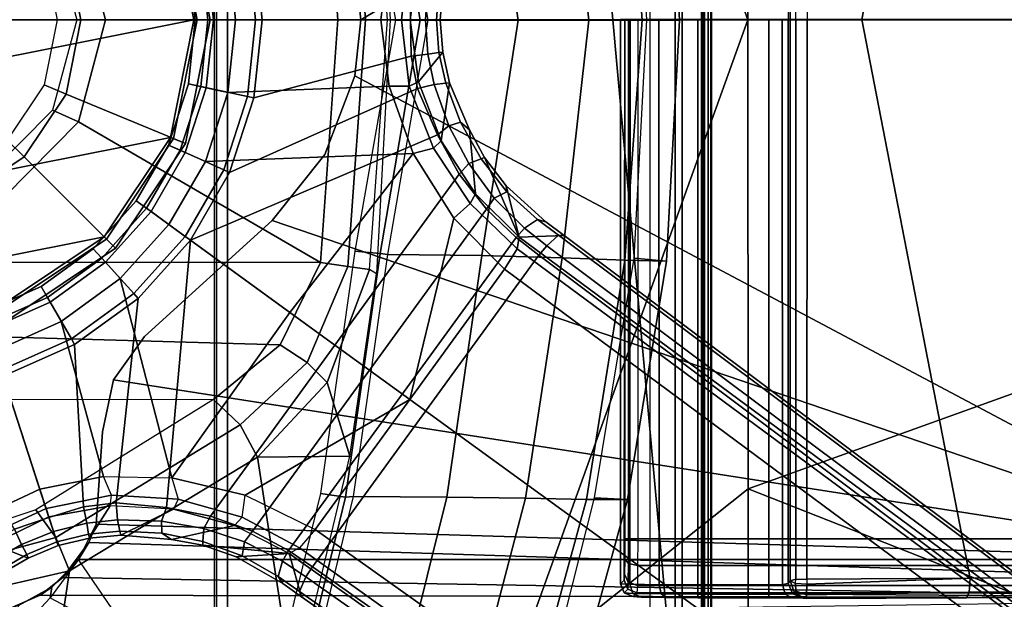
# Model space of a CAD drawing. Units: inches. Extents: x -2 to 264, y -6 to 177.
# Drawn here: x 43 to 46, y 38 to 40 of the extents above; entities that cross this region are included whole.
import ezdxf

# ---------------------------------------------------------------- set-up
doc = ezdxf.new("R2010")
doc.units = ezdxf.units.IN
doc.header["$MEASUREMENT"] = 0
for name, color, linetype in [('SEAT-BASE', 5, 'Continuous'), ('SEAT-FABRIC', 5, 'Continuous'), ('SEAT-FRAME', 5, 'Continuous'), ('SEAT-SHAFT', 5, 'Continuous')]:
    doc.layers.add(name, color=color, linetype=linetype)

# ---------------------------------------------------------------- blocks, each defined once
blk = doc.blocks.new('1VERUS_ASUSP_SYNTLTLIM_ADJARMS_ADJSEAT_LUM_1T')
at = {"layer": 'SEAT-BASE'}
for points in [[(-1.2568, 1.61, 6.4342), (-1.2254, 1.6272, 6.3614), (-10.5681, 8.294, 3.7114), (-10.5999, 8.277, 3.7894)], [(-1.2254, 1.6272, 6.3614), (-1.2626, 1.7589, 4.6526), (-10.0035, 7.9137, 3.3006), (-10.5681, 8.294, 3.7114)], [(-1.3038, 1.5544, 6.4698), (-1.2568, 1.61, 6.4342), (-10.5999, 8.277, 3.7894), (-10.6689, 8.2166, 3.8188)], [(-1.3038, 1.5544, 6.4698), (-10.6689, 8.2166, 3.8188), (-10.8901, 7.9122, 3.8188), (-1.5925, 1.1571, 6.4973)], [(-11.1112, 7.6078, 3.8188), (-1.8813, 0.7597, 6.4698), (-1.5925, 1.1571, 6.4973), (-10.8901, 7.9122, 3.8188)], [(-10.0035, 7.9137, 3.3006), (-1.2626, 1.7589, 4.6526), (-1.2568, 1.7428, 4.6016), (-9.9976, 7.8976, 3.2497)], [(-1.2761, 1.6987, 4.5552), (-9.974, 7.8298, 3.2069), (-9.9976, 7.8976, 3.2497), (-1.2568, 1.7428, 4.6016)], [(-1.2761, 1.6987, 4.5552), (-1.2959, 1.6674, 4.5405), (-9.8964, 7.7218, 3.2151), (-9.974, 7.8298, 3.2069)], [(-10.3992, 7.0298, 3.2151), (-9.8964, 7.7218, 3.2151), (-1.2959, 1.6674, 4.5405), (-1.9863, 0.7172, 4.5405)], [(-1.9196, 0.6977, 6.4342), (-1.8813, 0.7597, 6.4698), (-11.1112, 7.6078, 3.8188), (-11.1474, 7.5234, 3.7894)], [(-11.1608, 7.4948, 3.7114), (-1.9262, 0.6626, 6.3614), (-1.9196, 0.6977, 6.4342), (-11.1474, 7.5234, 3.7894)], [(-11.1608, 7.4948, 3.7114), (-10.6176, 7.0684, 3.3006), (-2.063, 0.6573, 4.6526), (-1.9262, 0.6626, 6.3614)], [(-10.6005, 7.0678, 3.2497), (-2.0458, 0.6567, 4.6016), (-2.063, 0.6573, 4.6526), (-10.6176, 7.0684, 3.3006)], [(-2.0458, 0.6567, 4.6016), (-10.6005, 7.0678, 3.2497), (-10.5261, 7.0642, 3.2079), (-2.0099, 0.6887, 4.5552)], [(-10.5261, 7.0642, 3.2079), (-10.3992, 7.0298, 3.2151), (-1.9863, 0.7172, 4.5405), (-2.0099, 0.6887, 4.5552)], [(-1.2043, 1.6505, 4.5666), (-1.2761, 1.6987, 4.5552), (-1.2568, 1.7428, 4.6016), (-1.1917, 1.697, 4.6116)], [(-1.2626, 1.7589, 4.6526), (-1.2057, 1.7188, 4.6614), (-1.1917, 1.697, 4.6116), (-1.2568, 1.7428, 4.6016)], [(-1.2626, 1.7589, 4.6526), (-1.2254, 1.6272, 6.3614), (-1.0637, 1.6377, 4.6815), (-1.2057, 1.7188, 4.6614)], [(-1.0637, 1.6377, 4.6815), (-1.0817, 1.6342, 4.6273), (-1.1917, 1.697, 4.6116), (-1.2057, 1.7188, 4.6614)], [(-0.3476, 1.6892, 4.7087), (-0.4295, 1.6409, 4.7118), (-0.3207, 1.5982, 6.4594), (-0.1709, 1.7197, 6.4378)], [(-1.2043, 1.6505, 4.5666), (-1.2232, 1.6179, 4.5514), (-1.2959, 1.6674, 4.5405), (-1.2761, 1.6987, 4.5552)], [(-1.2043, 1.6505, 4.5666), (-1.1917, 1.697, 4.6116), (-1.0817, 1.6342, 4.6273), (-1.0886, 1.5915, 4.5835)], [(-0.3476, 1.6892, 4.7087), (-0.343, 1.6782, 4.6561), (-0.4252, 1.6298, 4.6592), (-0.4295, 1.6409, 4.7118)], [(-1.2232, 1.6179, 4.5514), (-1.9167, 0.6634, 4.5514), (-1.9863, 0.7172, 4.5405), (-1.2959, 1.6674, 4.5405)], [(-1.2043, 1.6505, 4.5666), (-1.0886, 1.5915, 4.5835), (-1.113, 1.5587, 4.5655), (-1.2232, 1.6179, 4.5514)], [(-0.4097, 1.5997, 4.6193), (-0.4252, 1.6298, 4.6592), (-0.343, 1.6782, 4.6561), (-0.3281, 1.6463, 4.6158)], [(-1.2568, 1.61, 6.4342), (-1.2254, 1.6272, 6.3614), (-1.0582, 1.5413, 6.4049), (-1.0816, 1.5162, 6.4784)], [(-0.962, 1.6017, 4.6921), (-1.0637, 1.6377, 4.6815), (-1.2254, 1.6272, 6.3614), (-0.962, 1.6017, 4.6921)], [(-1.2254, 1.6272, 6.3614), (-1.0582, 1.5413, 6.4049), (-0.8668, 1.5841, 4.6981), (-0.962, 1.6017, 4.6921)], [(-0.9646, 1.5507, 4.5972), (-1.0886, 1.5915, 4.5835), (-1.0817, 1.6342, 4.6273), (-0.9619, 1.5903, 4.6398)], [(-1.0637, 1.6377, 4.6815), (-0.962, 1.6017, 4.6921), (-0.9619, 1.5903, 4.6398), (-1.0817, 1.6342, 4.6273)], [(-0.3207, 1.5982, 6.4594), (-0.4295, 1.6409, 4.7118), (-0.5209, 1.6031, 4.7135), (-0.4925, 1.5157, 6.4672)], [(-0.4252, 1.6298, 4.6592), (-0.5172, 1.5918, 4.6608), (-0.5209, 1.6031, 4.7135), (-0.4295, 1.6409, 4.7118)], [(-0.5172, 1.5918, 4.6608), (-0.4252, 1.6298, 4.6592), (-0.4097, 1.5997, 4.6193), (-0.5069, 1.56, 4.6213)], [(-0.3007, 1.6017, 4.5959), (-0.3884, 1.5529, 4.5987), (-0.4097, 1.5997, 4.6193), (-0.3281, 1.6463, 4.6158)], [(-1.8264, 0.5768, 4.5655), (-1.9167, 0.6634, 4.5514), (-1.2232, 1.6179, 4.5514), (-1.113, 1.5587, 4.5655)], [(-1.0816, 1.5162, 6.4784), (-1.0906, 1.4489, 6.5173), (-1.3038, 1.5544, 6.4698), (-1.2568, 1.61, 6.4342)], [(-0.9646, 1.5507, 4.5972), (-0.9856, 1.5131, 4.5781), (-1.113, 1.5587, 4.5655), (-1.0886, 1.5915, 4.5835)], [(-0.9646, 1.5507, 4.5972), (-0.9619, 1.5903, 4.6398), (-0.8366, 1.5651, 4.6494), (-0.8357, 1.5282, 4.608)], [(-0.8668, 1.5841, 4.6981), (-0.8366, 1.5651, 4.6494), (-0.9619, 1.5903, 4.6398), (-0.962, 1.6017, 4.6921)], [(-0.617, 1.58, 4.7119), (-0.6799, 1.4815, 6.4594), (-0.4925, 1.5157, 6.4672), (-0.5209, 1.6031, 4.7136)], [(-0.617, 1.58, 4.7118), (-0.5209, 1.6031, 4.7135), (-0.5172, 1.5918, 4.6608), (-0.614, 1.5685, 4.6592)], [(-0.5069, 1.56, 4.6213), (-0.6088, 1.535, 4.6193), (-0.614, 1.5685, 4.6592), (-0.5172, 1.5918, 4.6608)], [(-0.4097, 1.5997, 4.6193), (-0.3884, 1.5529, 4.5987), (-0.4929, 1.5171, 4.6003), (-0.5069, 1.56, 4.6213)], [(-0.3207, 1.5982, 6.4594), (-0.4925, 1.5157, 6.4672), (-0.4842, 1.4903, 6.536), (-0.2997, 1.5749, 6.533)], [(-0.8668, 1.5841, 4.6981), (-1.0582, 1.5413, 6.4049), (-0.8726, 1.4918, 6.4378), (-0.7116, 1.5709, 4.7087)], [(-0.8726, 1.4918, 6.4378), (-0.6799, 1.4815, 6.4594), (-0.617, 1.58, 4.7119), (-0.7116, 1.5709, 4.7087)], [(-0.8668, 1.5841, 4.6981), (-0.7116, 1.5709, 4.7087), (-0.7089, 1.5593, 4.6561), (-0.8366, 1.5651, 4.6494)], [(-0.7022, 1.5248, 4.6158), (-0.8357, 1.5282, 4.608), (-0.8366, 1.5651, 4.6494), (-0.7089, 1.5593, 4.6561)], [(-0.617, 1.58, 4.7118), (-0.614, 1.5685, 4.6592), (-0.7089, 1.5593, 4.6561), (-0.7116, 1.5709, 4.7087)], [(-0.7022, 1.5248, 4.6158), (-0.7089, 1.5593, 4.6561), (-0.614, 1.5685, 4.6592), (-0.6088, 1.535, 4.6193)], [(-0.2807, 1.5169, 6.569), (-0.2997, 1.5749, 6.533), (-0.4842, 1.4903, 6.536), (-0.465, 1.4312, 6.5755)], [(-0.9856, 1.5131, 4.5781), (-1.7436, 0.4698, 4.5781), (-1.8264, 0.5768, 4.5655), (-1.113, 1.5587, 4.5655)], [(-1.5925, 1.1571, 6.4973), (-1.5925, 1.1571, 6.4973), (-1.0906, 1.4489, 6.5173), (-1.3038, 1.5544, 6.4698)], [(-1.0582, 1.5413, 6.4049), (-1.0816, 1.5162, 6.4784), (-0.8868, 1.4619, 6.5119), (-0.8726, 1.4918, 6.4378)], [(-0.9646, 1.5507, 4.5972), (-0.8357, 1.5282, 4.608), (-0.8515, 1.4866, 4.5879), (-0.9856, 1.5131, 4.5781)], [(-0.7022, 1.5248, 4.6158), (-0.6088, 1.535, 4.6193), (-0.5986, 1.4846, 4.5987), (-0.6982, 1.4726, 4.5959)], [(-0.5069, 1.56, 4.6213), (-0.4929, 1.5171, 4.6003), (-0.5986, 1.4846, 4.5987), (-0.6088, 1.535, 4.6193)], [(-0.3884, 1.5529, 4.5987), (-0.1194, 1.1361, 4.3762), (-0.353, 1.0865, 4.3762), (-0.4929, 1.5171, 4.6003)], [(-0.9856, 1.5131, 4.5781), (-0.8515, 1.4866, 4.5879), (-0.9242, 0.6715, 4.3762), (-1.3646, 0.9914, 4.5781)], [(-0.8673, 1.3966, 6.5506), (-0.8868, 1.4619, 6.5119), (-1.0816, 1.5162, 6.4784), (-1.0906, 1.4489, 6.5173)], [(-0.7022, 1.5248, 4.6158), (-0.6982, 1.4726, 4.5959), (-0.8515, 1.4866, 4.5879), (-0.8357, 1.5282, 4.608)], [(-0.6799, 1.4815, 6.4594), (-0.6833, 1.4495, 6.5339), (-0.4842, 1.4903, 6.5359), (-0.4925, 1.5157, 6.4672)], [(-0.5986, 1.4846, 4.5987), (-0.4929, 1.5171, 4.6003), (-0.353, 1.0865, 4.3762), (-0.5712, 0.9893, 4.3762)], [(-0.111, 1.0557, 6.6651), (-0.2807, 1.5169, 6.569), (-0.465, 1.4312, 6.5755), (-0.3282, 1.01, 6.6651)], [(-0.8515, 1.4866, 4.5879), (-0.6982, 1.4726, 4.5959), (-0.7644, 0.849, 4.3762), (-0.9242, 0.6715, 4.3762)], [(-0.8868, 1.4619, 6.5119), (-0.8726, 1.4918, 6.4378), (-0.6799, 1.4815, 6.4594), (-0.6833, 1.4495, 6.5339)], [(-0.7644, 0.849, 4.3762), (-0.6982, 1.4726, 4.5959), (-0.5986, 1.4846, 4.5987), (-0.5712, 0.9893, 4.3762)], [(-0.465, 1.4312, 6.5755), (-0.4842, 1.4903, 6.5359), (-0.6833, 1.4495, 6.5339), (-0.6593, 1.3927, 6.5693)], [(-1.0906, 1.4489, 6.5173), (-1.5925, 1.1571, 6.4973), (-1.2273, 0.8917, 6.5916), (-0.8673, 1.3966, 6.5506)], [(-0.6833, 1.4495, 6.5339), (-0.6593, 1.3927, 6.5693), (-0.8673, 1.3966, 6.5506), (-0.8868, 1.4619, 6.5119)], [(-0.6593, 1.3927, 6.5693), (-0.5307, 0.9194, 6.6651), (-0.3282, 1.01, 6.6651), (-0.465, 1.4312, 6.5755)], [(-1.2273, 0.8917, 6.5916), (-0.8585, 0.6238, 6.6651), (-0.7101, 0.7887, 6.6651), (-0.8673, 1.3966, 6.5506)], [(-0.7101, 0.7887, 6.6651), (-0.5307, 0.9194, 6.6651), (-0.6593, 1.3927, 6.5693), (-0.8673, 1.3966, 6.5506)], [(-1.7265, 0.6044, 6.5141), (-1.7265, 0.6044, 6.5141), (-1.5925, 1.1571, 6.4973), (-1.8813, 0.7597, 6.4698)], [(-1.5925, 1.1571, 6.4973), (-1.7265, 0.6044, 6.5141), (-1.6025, 0.4067, 6.5489), (-1.2273, 0.8917, 6.5916)], [(-0.5712, 0.9893, 4.3762), (-0.353, 1.0865, 4.3762), (-0.3469, 1.0678, 4.3572), (-0.5614, 0.9723, 4.3572)], [(-0.4885, 0.8461, 4.3572), (-0.5614, 0.9723, 4.3572), (-0.3469, 1.0678, 4.3572), (-0.3019, 0.9292, 4.3572)], [(-1.3646, 0.9914, 4.5781), (-0.9242, 0.6715, 4.3762), (-1.677, 0.3504, 4.5879), (-1.7436, 0.4698, 4.5781)], [(-0.497, 0.8609, 6.6082), (-0.3072, 0.9454, 6.6082), (-0.3282, 1.01, 6.6651), (-0.5307, 0.9194, 6.6651)], [(-0.7644, 0.849, 4.3762), (-0.5712, 0.9893, 4.3762), (-0.5614, 0.9723, 4.3572), (-0.7512, 0.8343, 4.3572)], [(-0.7512, 0.8343, 4.3572), (-0.5614, 0.9723, 4.3572), (-0.4885, 0.8461, 4.3572), (-0.6537, 0.726, 4.3572)], [(-0.4693, 0.8128, 4.3965), (-0.29, 0.8926, 4.3965), (-0.3072, 0.9454, 6.6082), (-0.497, 0.8609, 6.6082)], [(-0.6652, 0.7388, 6.6082), (-0.497, 0.8609, 6.6082), (-0.5307, 0.9194, 6.6651), (-0.7101, 0.7887, 6.6651)], [(-0.4885, 0.8461, 4.3572), (-0.3019, 0.9292, 4.3572), (-0.29, 0.8926, 4.3965), (-0.4693, 0.8128, 4.3965)], [(-0.8585, 0.6238, 6.6651), (-1.2273, 0.8917, 6.5916), (-1.6025, 0.4067, 6.5489), (-0.9696, 0.4316, 6.6651)], [(-0.9242, 0.6715, 4.3762), (-0.7644, 0.849, 4.3762), (-0.7512, 0.8343, 4.3572), (-0.9083, 0.6599, 4.3572)], [(-0.628, 0.6975, 4.3965), (-0.4693, 0.8128, 4.3965), (-0.497, 0.8609, 6.6082), (-0.6652, 0.7388, 6.6082)], [(-0.6537, 0.726, 4.3572), (-0.4885, 0.8461, 4.3572), (-0.4693, 0.8128, 4.3965), (-0.628, 0.6975, 4.3965)], [(-0.7904, 0.5742, 4.3572), (-0.9083, 0.6599, 4.3572), (-0.7512, 0.8343, 4.3572), (-0.6537, 0.726, 4.3572)], [(-0.8042, 0.5843, 6.6082), (-0.6652, 0.7388, 6.6082), (-0.7101, 0.7887, 6.6651), (-0.8585, 0.6238, 6.6651)], [(-1.9196, 0.6977, 6.4342), (-1.7768, 0.5595, 6.4775), (-1.7265, 0.6044, 6.5141), (-1.8813, 0.7597, 6.4698)], [(-0.7593, 0.5517, 4.3965), (-0.628, 0.6975, 4.3965), (-0.6652, 0.7388, 6.6082), (-0.8042, 0.5843, 6.6082)], [(-0.7904, 0.5742, 4.3572), (-0.6537, 0.726, 4.3572), (-0.628, 0.6975, 4.3965), (-0.7593, 0.5517, 4.3965)], [(-2.0099, 0.6887, 4.5552), (-1.9863, 0.7172, 4.5405), (-1.9167, 0.6634, 4.5514), (-1.9419, 0.6353, 4.5666)], [(-1.9196, 0.6977, 6.4342), (-1.9262, 0.6626, 6.3614), (-1.7928, 0.5301, 6.4049), (-1.7768, 0.5595, 6.4775)], [(-2.063, 0.6573, 4.6526), (-2.0073, 0.6156, 4.6614), (-1.8862, 0.5056, 4.6815), (-1.9262, 0.6626, 6.3614)], [(-1.9823, 0.609, 4.6116), (-2.0458, 0.6567, 4.6016), (-2.0099, 0.6887, 4.5552), (-1.9419, 0.6353, 4.5666)], [(-1.9167, 0.6634, 4.5514), (-1.8264, 0.5768, 4.5655), (-1.85, 0.5435, 4.5835), (-1.9419, 0.6353, 4.5666)], [(-1.8206, 0.4199, 4.6921), (-1.7744, 0.3348, 4.6981), (-1.7928, 0.5301, 6.4049), (-1.9262, 0.6626, 6.3614)], [(-1.9262, 0.6626, 6.3614), (-1.8862, 0.5056, 4.6815), (-1.8206, 0.4199, 4.6921), (-1.9262, 0.6626, 6.3614)], [(-1.677, 0.3504, 4.5879), (-0.9242, 0.6715, 4.3762), (-1.0436, 0.4647, 4.3762), (-1.6162, 0.209, 4.5959)], [(-1.0436, 0.4647, 4.3762), (-0.9242, 0.6715, 4.3762), (-0.9083, 0.6599, 4.3572), (-1.0257, 0.4567, 4.3572)], [(-2.0458, 0.6567, 4.6016), (-1.9823, 0.609, 4.6116), (-2.0073, 0.6156, 4.6614), (-2.063, 0.6573, 4.6526)], [(-1.85, 0.5435, 4.5835), (-1.8885, 0.5238, 4.6273), (-1.9823, 0.609, 4.6116), (-1.9419, 0.6353, 4.5666)], [(-1.0257, 0.4567, 4.3572), (-0.9083, 0.6599, 4.3572), (-0.7904, 0.5742, 4.3572), (-0.8925, 0.3974, 4.3572)], [(-2.0073, 0.6156, 4.6614), (-1.9823, 0.609, 4.6116), (-1.8885, 0.5238, 4.6273), (-1.8862, 0.5056, 4.6815)], [(-1.7265, 0.6044, 6.5141), (-1.7768, 0.5595, 6.4775), (-1.665, 0.3912, 6.511), (-1.6025, 0.4067, 6.5489)], [(-0.9082, 0.4043, 6.6082), (-0.8042, 0.5843, 6.6082), (-0.8585, 0.6238, 6.6651), (-0.9696, 0.4316, 6.6651)], [(-1.85, 0.5435, 4.5835), (-1.8264, 0.5768, 4.5655), (-1.7436, 0.4698, 4.5781), (-1.7729, 0.4382, 4.5972)], [(-0.8574, 0.3818, 4.3965), (-0.7593, 0.5517, 4.3965), (-0.8042, 0.5843, 6.6082), (-0.9082, 0.4043, 6.6082)], [(-0.8925, 0.3974, 4.3572), (-0.7904, 0.5742, 4.3572), (-0.7593, 0.5517, 4.3965), (-0.8574, 0.3818, 4.3965)], [(-1.8097, 0.4234, 4.6398), (-1.8885, 0.5238, 4.6273), (-1.85, 0.5435, 4.5835), (-1.7729, 0.4382, 4.5972)], [(-1.7928, 0.5301, 6.4049), (-1.6884, 0.3689, 6.4378), (-1.665, 0.3912, 6.511), (-1.7768, 0.5595, 6.4775)], [(-1.8885, 0.5238, 4.6273), (-1.8097, 0.4234, 4.6398), (-1.8206, 0.4199, 4.6921), (-1.8862, 0.5056, 4.6815)], [(-1.7928, 0.5301, 6.4049), (-1.7744, 0.3348, 4.6981), (-1.7139, 0.1914, 4.7087), (-1.6884, 0.3689, 6.4378)], [(-1.7436, 0.4698, 4.5781), (-1.677, 0.3504, 4.5879), (-1.7116, 0.3226, 4.608), (-1.7729, 0.4382, 4.5972)], [(-1.0436, 0.4647, 4.3762), (-1.1174, 0.2375, 4.3762), (-1.5969, 0.1105, 4.5987), (-1.6162, 0.209, 4.5959)], [(-1.1174, 0.2375, 4.3762), (-1.0436, 0.4647, 4.3762), (-1.0257, 0.4567, 4.3572), (-1.0982, 0.2334, 4.3572)], [(-0.9556, 0.2031, 4.3572), (-1.0982, 0.2334, 4.3572), (-1.0257, 0.4567, 4.3572), (-0.8925, 0.3974, 4.3572)], [(-1.8206, 0.4199, 4.6921), (-1.8097, 0.4234, 4.6398), (-1.747, 0.312, 4.6494), (-1.7744, 0.3348, 4.6981)], [(-1.7116, 0.3226, 4.608), (-1.747, 0.312, 4.6494), (-1.8097, 0.4234, 4.6398), (-1.7729, 0.4382, 4.5972)], [(-1.6025, 0.4067, 6.5489), (-1.5294, 0.2018, 6.569), (-1.0384, 0.2207, 6.6651), (-0.9696, 0.4316, 6.6651)], [(-0.9724, 0.2067, 6.6082), (-0.9082, 0.4043, 6.6082), (-0.9696, 0.4316, 6.6651), (-1.0384, 0.2207, 6.6651)], [(-1.665, 0.3912, 6.511), (-1.6884, 0.3689, 6.4378), (-1.6191, 0.1889, 6.4594), (-1.5904, 0.2016, 6.533)], [(-1.665, 0.3912, 6.511), (-1.5904, 0.2016, 6.533), (-1.5294, 0.2018, 6.569), (-1.6025, 0.4067, 6.5489)], [(-0.9181, 0.1951, 4.3965), (-0.8574, 0.3818, 4.3965), (-0.9082, 0.4043, 6.6082), (-0.9724, 0.2067, 6.6082)], [(-0.9556, 0.2031, 4.3572), (-0.8925, 0.3974, 4.3572), (-0.8574, 0.3818, 4.3965), (-0.9181, 0.1951, 4.3965)], [(-1.7139, 0.1914, 4.7087), (-1.6933, 0.0986, 4.7118), (-1.6191, 0.1889, 6.4594), (-1.6884, 0.3689, 6.4378)], [(-1.747, 0.312, 4.6494), (-1.7021, 0.1924, 4.6561), (-1.7139, 0.1914, 4.7087), (-1.7744, 0.3348, 4.6981)], [(-1.7116, 0.3226, 4.608), (-1.677, 0.3504, 4.5879), (-1.6162, 0.209, 4.5959), (-1.6671, 0.1967, 4.6158)], [(-1.7021, 0.1924, 4.6561), (-1.747, 0.312, 4.6494), (-1.7116, 0.3226, 4.608), (-1.6671, 0.1967, 4.6158)], [(-1.5969, 0.1105, 4.5987), (-1.1174, 0.2375, 4.3762), (-1.1424, 0, 4.3762), (-1.5952, 0, 4.6003)], [(-1.0384, 0.2207, 6.6651), (-1.5294, 0.2018, 6.569), (-1.5048, 0, 6.5755), (-1.062, 0, 6.6651)], [(-1.1424, 0, 4.3762), (-1.1174, 0.2375, 4.3762), (-1.0982, 0.2334, 4.3572), (-1.1227, 0, 4.3572)], [(-1.1227, 0, 4.3572), (-1.0982, 0.2334, 4.3572), (-0.9556, 0.2031, 4.3572), (-0.977, 0, 4.3572)], [(-0.9941, 0, 6.6082), (-0.9724, 0.2067, 6.6082), (-1.0384, 0.2207, 6.6651), (-1.062, 0, 6.6651)], [(-1.7139, 0.1914, 4.7087), (-1.7021, 0.1924, 4.6561), (-1.6815, 0.0992, 4.6592), (-1.6933, 0.0986, 4.7118)], [(-1.648, 0.1047, 4.6193), (-1.6815, 0.0992, 4.6592), (-1.7021, 0.1924, 4.6561), (-1.6671, 0.1967, 4.6158)], [(-1.6191, 0.1889, 6.4594), (-1.6933, 0.0986, 4.7118), (-1.6856, 0, 4.7135), (-1.5937, 0, 6.4672)], [(-1.6162, 0.209, 4.5959), (-1.5969, 0.1105, 4.5987), (-1.648, 0.1047, 4.6193), (-1.6671, 0.1967, 4.6158)], [(-1.6191, 0.1889, 6.4594), (-1.5937, 0, 6.4672), (-1.567, 0, 6.536), (-1.5904, 0.2016, 6.533)], [(-1.5294, 0.2018, 6.569), (-1.5904, 0.2016, 6.533), (-1.567, 0, 6.536), (-1.5048, 0, 6.5755)], [(-0.9386, 0, 4.3965), (-0.9181, 0.1951, 4.3965), (-0.9724, 0.2067, 6.6082), (-0.9941, 0, 6.6082)], [(-0.977, 0, 4.3572), (-0.9556, 0.2031, 4.3572), (-0.9181, 0.1951, 4.3965), (-0.9386, 0, 4.3965)], [(-1.6815, 0.0992, 4.6592), (-1.6737, 0, 4.6608), (-1.6856, 0, 4.7135), (-1.6933, 0.0986, 4.7118)], [(-1.6737, 0, 4.6608), (-1.6815, 0.0992, 4.6592), (-1.648, 0.1047, 4.6193), (-1.6403, 0, 4.6213)], [(-1.648, 0.1047, 4.6193), (-1.5969, 0.1105, 4.5987), (-1.5952, 0, 4.6003), (-1.6403, 0, 4.6213)], [(-1.6933, -0.0986, 4.7118), (-1.6856, 0, 4.7135), (-1.6737, 0, 4.6608), (-1.6815, -0.0992, 4.6592)], [(-1.6403, 0, 4.6213), (-1.648, -0.1047, 4.6193), (-1.6815, -0.0992, 4.6592), (-1.6737, 0, 4.6608)], [(-1.6403, 0, 4.6213), (-1.5952, 0, 4.6003), (-1.5969, -0.1105, 4.5987), (-1.648, -0.1047, 4.6193)], [(-1.6191, -0.1889, 6.4594), (-1.5897, -0.2019, 6.5339), (-1.567, 0, 6.5359), (-1.5937, 0, 6.4672)], [(-1.5969, -0.1105, 4.5987), (-1.5952, 0, 4.6003), (-1.1424, 0, 4.3762), (-1.1174, -0.2375, 4.3762)], [(-1.5048, 0, 6.5755), (-1.567, 0, 6.5359), (-1.5897, -0.2019, 6.5339), (-1.5283, -0.1966, 6.5693)], [(-1.5283, -0.1966, 6.5693), (-1.0384, -0.2207, 6.6651), (-1.062, 0, 6.6651), (-1.5048, 0, 6.5755)], [(-0.9556, -0.2031, 4.3572), (-1.0982, -0.2334, 4.3572), (-1.1227, 0, 4.3572), (-0.977, 0, 4.3572)], [(-0.9724, -0.2067, 6.6082), (-0.9941, 0, 6.6082), (-1.062, 0, 6.6651), (-1.0384, -0.2207, 6.6651)], [(-0.9181, -0.1951, 4.3965), (-0.9386, 0, 4.3965), (-0.9941, 0, 6.6082), (-0.9724, -0.2067, 6.6082)], [(-0.9556, -0.2031, 4.3572), (-0.977, 0, 4.3572), (-0.9386, 0, 4.3965), (-0.9181, -0.1951, 4.3965)], [(-1.6933, -0.0986, 4.7119), (-1.6191, -0.1889, 6.4594), (-1.5937, 0, 6.4672), (-1.6856, 0, 4.7136)], [(-1.1174, -0.2375, 4.3762), (-1.1424, 0, 4.3762), (-1.1227, 0, 4.3572), (-1.0982, -0.2334, 4.3572)]]:
    blk.add_3dface(points, dxfattribs=at)
at = {"layer": 'SEAT-FABRIC'}
for points in [[(-4.4768, 2.1608, 16.9315), (-2.6233, 1.4298, 17.1622), (-2.6238, 4.0135, 17.309), (-4.3765, 2.8775, 16.9842)], [(-2.6233, 1.4298, 17.1622), (-1.9013, 2.0052, 17.2822), (-1.9015, 4.0074, 17.3953), (-2.6238, 4.0135, 17.309)], [(-4.4768, 2.1608, 16.9315), (-4.5486, 1.4419, 16.8879), (-4.5905, 0.7217, 16.8577), (-2.6233, 1.4298, 17.1622)], [(-2.6232, 0, 17.1387), (-2.6232, 0, 17.1387), (-1.9013, 2.0052, 17.2822), (-2.6233, 1.4298, 17.1622)], [(-1.9013, 2.0052, 17.2822), (-2.6232, 0, 17.1387), (3.2619, 0, 17.9319), (3.2617, 2.0052, 17.9707)], [(-4.5905, 0.7217, 16.8577), (-4.6001, 0, 16.8472), (-2.6232, 0, 17.1387), (-2.6233, 1.4298, 17.1622)], [(-2.6233, -1.4298, 17.1622), (-2.6232, 0, 17.1387), (-4.6001, 0, 16.8472), (-4.5905, -0.7217, 16.8577)], [(-2.6233, -1.4298, 17.1622), (-1.9013, -2.0052, 17.2822), (-2.6232, 0, 17.1387)], [(3.2617, -2.0052, 17.9707), (3.2619, 0, 17.9319), (-2.6232, 0, 17.1387), (-1.9013, -2.0052, 17.2822)]]:
    blk.add_3dface(points, dxfattribs=at)
at = {"layer": 'SEAT-FRAME'}
for points in [[(-2.4866, 3.0452, 14.4239), (-2.5017, 2.2767, 14.1299), (-2.5017, -2.2766, 14.1299), (-2.4867, -3.7735, 14.4239)], [(-1.8743, -3.7326, 14.4728), (-2.4866, 3.0452, 14.4239), (-2.4867, -3.7735, 14.4239)], [(-1.8743, -3.7326, 14.4728), (-1.0368, -1.794, 14.4258), (-1.0368, 1.794, 14.4258), (-2.4866, 3.0452, 14.4239)], [(-2.5097, 2.6836, 13.8914), (-2.5097, -2.6837, 13.8914), (-2.5118, -2.416, 13.9318), (-2.5118, 2.4161, 13.9318)], [(-2.5097, 2.6836, 13.8914), (-2.5097, -2.6837, 13.8914), (-2.49, -2.6837, 13.8727), (-2.49, 2.6837, 13.8727)], [(-2.49, -2.6837, 13.8727), (-1.0032, -1.8022, 13.8745), (-1.0032, 1.8023, 13.8745), (-2.49, 2.6837, 13.8727)], [(9.6188, 2.4803, 14.5329), (9.6844, 1.3293, 14.5392), (-3.4391, 2.4803, 14.4791)], [(-2.4889, -2.3947, 13.9942), (-2.4889, 2.3947, 13.9942), (-2.4921, 2.3963, 13.9313), (-2.4921, -2.3963, 13.9313)], [(-2.484, -2.3591, 14.0757), (-2.484, 2.3591, 14.0757), (-2.4889, 2.3947, 13.9942), (-2.4889, -2.3947, 13.9942)], [(-2.482, 2.2767, 14.1092), (-2.484, 2.3591, 14.0757), (-2.484, -2.3591, 14.0757), (-2.482, -2.2766, 14.1092)], [(-2.5017, 2.2767, 14.1299), (-2.482, 2.2767, 14.1092), (-2.482, -2.2766, 14.1092), (-2.5017, -2.2766, 14.1299)], [(-2.0613, 2.1723, 12.4505), (-1.9368, 2.1724, 11.9866), (-2.1311, 1.4621, 11.9851), (-2.2563, 1.4629, 12.4481)], [(-1.9368, 2.1724, 11.9866), (-1.7587, 2.1736, 11.5589), (-1.945, 1.4587, 11.5222), (-2.1311, 1.4621, 11.9851)], [(-1.7587, 2.1736, 11.5589), (-1.5271, 2.1746, 11.1576), (-1.7054, 1.455, 11.0857), (-1.945, 1.4587, 11.5222)], [(-1.5271, 2.1746, 11.1576), (-1.246, 2.1753, 10.7892), (-1.4207, 1.4536, 10.7014), (-1.7054, 1.455, 11.0857)], [(-1.4207, 1.4536, 10.7014), (-1.3966, 1.4551, 10.6967), (-1.223, 2.1693, 10.7839), (-1.246, 2.1753, 10.7892)], [(-1.223, 2.1693, 10.7839), (-1.3966, 1.4551, 10.6967), (-1.3201, 1.4438, 10.7352), (-1.1434, 2.1648, 10.824)], [(-2.324, 2.0885, 14.071), (-2.4014, 2.0697, 14.0764), (-2.4014, -2.0696, 14.0764), (-2.324, -2.0885, 14.071)], [(-2.4225, 2.0697, 14.0568), (-2.4224, 1.9559, 13.7985), (-2.4224, -1.9558, 13.7985), (-2.4225, -2.0696, 14.0568)], [(-2.4014, -2.0696, 14.0764), (-2.4014, 2.0697, 14.0764), (-2.4225, 2.0697, 14.0568), (-2.4225, -2.0696, 14.0568)], [(-1.2392, 2.0507, 11.1497), (-1.4096, 1.3302, 11.0816), (-1.1281, 1.3336, 10.7664)], [(-1.2392, 2.0507, 11.1497), (-1.1281, 1.3336, 10.7664), (-0.5555, 1.6799, 10.3955), (-0.503, 2.0344, 10.4746)], [(-0.503, 2.0344, 10.4746), (-0.5555, 1.6799, 10.3955), (-0.37, 1.7225, 10.3252), (-0.2428, 2.0336, 10.3929)], [(-0.497, 1.7625, 12.4362), (-0.7557, 1.9001, 12.5625), (-0.2622, 1.9685, 12.4196), (-0.4007, 1.8665, 12.4361)], [(-0.7557, 1.9001, 12.5625), (-0.7005, 1.8182, 12.4862), (-0.5829, 1.6457, 12.4362), (-0.497, 1.7625, 12.4362)], [(-0.5023, 1.7294, 12.4362), (-0.497, 1.7625, 12.4362), (-0.4007, 1.8665, 12.4361), (-0.4007, 1.7859, 12.4361)], [(-4.1992, 1.6457, 12.4373), (-4.1992, 1.7692, 12.4619), (-0.7005, 1.8182, 12.4862), (-0.5829, 1.6457, 12.4362)], [(-2.0656, 1.811, 12.4415), (-2.1588, 1.8176, 12.4493), (-2.2563, 1.4629, 12.4481), (-2.1546, 1.4569, 12.4446)], [(-0.9973, -1.794, 14.3951), (-1.0032, -1.8022, 13.8745), (-1.0032, 1.8022, 13.8745), (-0.9973, 1.794, 14.3858)], [(-4.1992, 1.7626, 12.6432), (-0.4665, 1.7538, 12.6339), (-0.3729, 1.7951, 12.6882), (-4.1992, 1.7984, 12.6968)], [(-1.0368, -1.794, 14.4258), (-0.9973, -1.794, 14.3951), (-0.9973, 1.794, 14.3858), (-1.0368, 1.794, 14.4258)], [(-0.4665, 1.7538, 12.6339), (-0.5023, 1.7294, 12.4362), (-0.4007, 1.7859, 12.4361), (-0.3729, 1.7951, 12.6882)], [(-4.4352, 1.7612, 13.545), (-4.4352, 1.7474, 12.7561), (-2.285, 1.7474, 12.7561), (-4.1266, 1.7612, 13.5445)], [(-2.285, 1.7474, 12.7561), (-4.4352, 1.7474, 12.7561), (-4.4352, 1.7243, 12.6747), (-2.2861, 1.7243, 12.6747)], [(-4.1992, 1.7626, 12.6432), (-4.1992, 1.7089, 12.6074), (-0.6142, 1.5935, 12.5937), (-0.5356, 1.7006, 12.603)], [(-0.5356, 1.7006, 12.603), (-0.4665, 1.7538, 12.6339), (-4.1992, 1.7626, 12.6432)], [(-4.1266, 1.7612, 13.5445), (-2.285, 1.7474, 12.7561), (-2.2738, 1.7586, 13.3966), (-3.7432, 1.7613, 13.5532)], [(-3.7464, 1.7005, 13.6132), (-3.3003, 1.7024, 13.6656), (-3.2971, 1.745, 13.6486), (-3.7455, 1.7438, 13.5962)], [(-3.7455, 1.7438, 13.5962), (-3.2971, 1.745, 13.6486), (-3.2891, 1.7622, 13.6066), (-3.7432, 1.7613, 13.5532)], [(-3.7432, 1.7613, 13.5532), (-2.2738, 1.7586, 13.3966), (-2.2974, 1.7603, 13.4935), (-3.2891, 1.7622, 13.6066)], [(-3.3003, 1.7024, 13.6656), (-2.8026, 1.7209, 13.7985), (-2.8014, 1.753, 13.7759), (-3.2971, 1.745, 13.6486)], [(-3.2971, 1.745, 13.6486), (-2.8014, 1.753, 13.7759), (-2.8005, 1.7645, 13.7381), (-3.2891, 1.7622, 13.6066)], [(-3.2891, 1.7622, 13.6066), (-2.7914, 1.7637, 13.6879), (-2.8005, 1.7645, 13.7381)], [(-3.2891, 1.7622, 13.6066), (-2.7564, 1.7625, 13.6229), (-2.7914, 1.7637, 13.6879)], [(-2.7564, 1.7625, 13.6229), (-3.2891, 1.7622, 13.6066), (-2.6872, 1.7621, 13.5969)], [(-2.6872, 1.7621, 13.5969), (-3.2891, 1.7622, 13.6066), (-2.2974, 1.7603, 13.4935), (-2.4707, 1.7621, 13.5969)], [(-2.7685, 1.719, 13.794), (-2.7689, 1.7419, 13.7796), (-2.8014, 1.753, 13.7759), (-2.8026, 1.7209, 13.7985)], [(-2.8014, 1.753, 13.7759), (-2.7689, 1.7419, 13.7796), (-2.7662, 1.7492, 13.7575), (-2.8005, 1.7645, 13.7381)], [(-2.7662, 1.7492, 13.7575), (-2.7595, 1.7504, 13.6917), (-2.7914, 1.7637, 13.6879), (-2.8005, 1.7645, 13.7381)], [(-2.7595, 1.7504, 13.6917), (-2.7367, 1.7507, 13.6447), (-2.7564, 1.7625, 13.6229), (-2.7914, 1.7637, 13.6879)], [(-2.7685, 1.719, 13.794), (-2.7513, 1.7107, 13.7652), (-2.7662, 1.7492, 13.7575), (-2.7689, 1.7419, 13.7796)], [(-2.7513, 1.7107, 13.7652), (-2.7461, 1.7183, 13.6919), (-2.7595, 1.7504, 13.6917), (-2.7662, 1.7492, 13.7575)], [(-2.7461, 1.7183, 13.6919), (-2.728, 1.7214, 13.6533), (-2.7367, 1.7507, 13.6447), (-2.7595, 1.7504, 13.6917)], [(-2.7367, 1.7507, 13.6447), (-2.6872, 1.7508, 13.6252), (-2.6872, 1.7621, 13.5969), (-2.7564, 1.7625, 13.6229)], [(-2.728, 1.7214, 13.6533), (-2.6872, 1.7227, 13.637), (-2.6872, 1.7508, 13.6252), (-2.7367, 1.7507, 13.6447)], [(-2.6872, 1.7508, 13.6252), (-2.4707, 1.7508, 13.6252), (-2.4707, 1.7621, 13.5969), (-2.6872, 1.7621, 13.5969)], [(-2.6872, 1.7227, 13.637), (-2.4707, 1.7227, 13.637), (-2.4707, 1.7508, 13.6252), (-2.6872, 1.7508, 13.6252)], [(-2.4707, 1.7508, 13.6252), (-2.3587, 1.7503, 13.5953), (-2.3726, 1.7616, 13.5708), (-2.4707, 1.7621, 13.5969)], [(-2.4707, 1.7621, 13.5969), (-2.2974, 1.7603, 13.4935), (-2.3726, 1.7616, 13.5708)], [(-2.4707, 1.7227, 13.637), (-2.353, 1.7223, 13.6056), (-2.3587, 1.7503, 13.5953), (-2.4707, 1.7508, 13.6252)], [(-2.3587, 1.7503, 13.5953), (-2.2728, 1.7489, 13.5069), (-2.2974, 1.7603, 13.4935), (-2.3726, 1.7616, 13.5708)], [(-2.353, 1.7223, 13.6056), (-2.2627, 1.7209, 13.5128), (-2.2728, 1.7489, 13.5069), (-2.3587, 1.7503, 13.5953)], [(-2.2728, 1.7489, 13.5069), (-2.246, 1.7471, 13.3963), (-2.2738, 1.7586, 13.3966), (-2.2974, 1.7603, 13.4935)], [(-2.2572, 1.7359, 12.7558), (-2.2584, 1.7143, 12.6801), (-2.2861, 1.7243, 12.6747), (-2.285, 1.7474, 12.7561)], [(-2.246, 1.7471, 13.3963), (-2.2572, 1.7359, 12.7558), (-2.285, 1.7474, 12.7561), (-2.2738, 1.7586, 13.3966)], [(-2.2627, 1.7209, 13.5128), (-2.2345, 1.7192, 13.3966), (-2.246, 1.7471, 13.3963), (-2.2728, 1.7489, 13.5069)], [(-2.2345, 1.7192, 13.3966), (-2.2457, 1.708, 12.7561), (-2.2572, 1.7359, 12.7558), (-2.246, 1.7471, 13.3963)], [(-0.5829, 1.6457, 12.4362), (-0.497, 1.7625, 12.4362), (-0.5023, 1.7294, 12.4362), (-0.5829, 1.6457, 12.4362)], [(-0.4665, 1.7538, 12.6339), (-0.5356, 1.7006, 12.603), (-0.5829, 1.6457, 12.4362), (-0.5023, 1.7294, 12.4362)], [(-2.2861, 1.7243, 12.6747), (-4.4352, 1.7243, 12.6747), (-4.4352, 1.6639, 12.6153), (-2.2869, 1.6639, 12.6153)], [(-3.3003, 1.7024, 13.6656), (-2.803, 1.7056, 13.8006), (-2.8026, 1.7209, 13.7985)], [(-2.7685, 1.719, 13.794), (-2.7687, 1.7056, 13.7959), (-2.803, 1.7056, 13.8006), (-2.8026, 1.7209, 13.7985)], [(-2.7515, -0.001, 13.7688), (-2.7513, 1.7107, 13.7652), (-2.7687, 1.7056, 13.7959), (-2.7689, -0.001, 13.7988)], [(-2.7685, 1.719, 13.794), (-2.7687, 1.7056, 13.7959), (-2.7513, 1.7107, 13.7652)], [(-2.7513, 1.7107, 13.7652), (-2.7515, -0.001, 13.7688), (-2.7461, -0.001, 13.6919), (-2.7461, 1.7183, 13.6919)], [(-2.7275, -0.001, 13.6528), (-2.728, 1.7214, 13.6533), (-2.7461, 1.7183, 13.6919), (-2.7461, -0.001, 13.6919)], [(-2.728, 1.7214, 13.6533), (-2.7275, -0.001, 13.6528), (-2.6872, -0.001, 13.637), (-2.6872, 1.7227, 13.637)], [(-2.4707, -0.001, 13.637), (-2.4707, 1.7227, 13.637), (-2.6872, 1.7227, 13.637), (-2.6872, -0.001, 13.637)], [(-2.4707, -0.001, 13.637), (-2.3514, -0.001, 13.6046), (-2.353, 1.7223, 13.6056), (-2.4707, 1.7227, 13.637)], [(-2.353, 1.7223, 13.6056), (-2.3514, -0.001, 13.6046), (-2.2647, -0.001, 13.5165), (-2.2627, 1.7209, 13.5128)], [(-2.2584, 1.7143, 12.6801), (-2.2593, 1.6581, 12.6251), (-2.2869, 1.6639, 12.6153), (-2.2861, 1.7243, 12.6747)], [(-2.2627, 1.7209, 13.5128), (-2.2647, -0.001, 13.5165), (-2.2345, -0.001, 13.3966), (-2.2345, 1.7192, 13.3966)], [(-2.2467, 1.6904, 12.6941), (-2.2475, 1.6444, 12.6489), (-2.2593, 1.6581, 12.6251), (-2.2584, 1.7143, 12.6801)], [(-2.2457, 1.708, 12.7561), (-2.2467, 1.6904, 12.6941), (-2.2584, 1.7143, 12.6801), (-2.2572, 1.7359, 12.7558)], [(-2.2345, -0.001, 13.3966), (-2.2478, -0.001, 12.6323), (-2.2457, 1.708, 12.7561), (-2.2345, 1.7192, 13.3966)], [(-0.37, 1.7225, 10.3252), (-0.5555, 1.6799, 10.3955), (-0.5144, 1.5783, 10.3773), (-0.3524, 1.6221, 10.3232)], [(-4.1992, 1.6457, 12.5948), (-0.6372, 1.5372, 12.5937), (-0.6142, 1.5935, 12.5937), (-4.1992, 1.7089, 12.6074)], [(-2.9705, -0.001, 13.7487), (-3.3003, 1.7024, 13.6656), (-3.7464, 1.7005, 13.6132), (-3.5949, -0.001, 13.6623)], [(-2.8033, -0.001, 13.8034), (-2.803, 1.7056, 13.8006), (-3.3003, 1.7024, 13.6656), (-2.9705, -0.001, 13.7487)], [(-2.803, 1.7056, 13.8006), (-2.8033, -0.001, 13.8034), (-2.7689, -0.001, 13.7988), (-2.7687, 1.7056, 13.7959)], [(-2.2478, -0.001, 12.6323), (-2.2478, 1.5821, 12.6323), (-2.2457, 1.708, 12.7561)], [(-2.2457, 1.708, 12.7561), (-2.2478, 1.5821, 12.6323), (-2.2475, 1.6444, 12.6489), (-2.2467, 1.6904, 12.6941)], [(-0.5356, 1.7006, 12.603), (-0.6142, 1.5935, 12.5937), (-0.6143, 1.5935, 12.4362), (-0.5829, 1.6457, 12.4362)], [(-2.2869, 1.6639, 12.6153), (-4.4352, 1.6639, 12.6153), (-4.4352, 1.5821, 12.5937), (-2.2872, 1.5821, 12.5937)], [(-2.2593, 1.6581, 12.6251), (-2.2596, 1.5821, 12.605), (-2.2872, 1.5821, 12.5937), (-2.2869, 1.6639, 12.6153)], [(-2.2475, 1.6444, 12.6489), (-2.2478, 1.5821, 12.6323), (-2.2596, 1.5821, 12.605), (-2.2593, 1.6581, 12.6251)], [(-0.5555, 1.6799, 10.3955), (-1.1281, 1.3336, 10.7664), (-1.0759, 1.2348, 10.7365), (-0.5144, 1.5783, 10.3773)], [(-0.6895, 1.0975, 12.4362), (-4.1992, 1.6457, 12.4373), (-0.6372, 1.5372, 12.4362), (-0.6559, 1.2566, 12.4362)], [(-0.6895, 1.0975, 12.4362), (-0.7845, 0.9656, 12.4363), (-1.1734, 0.6111, 12.4364), (-4.1992, 1.6457, 12.4373)], [(-4.1992, 1.6457, 12.4373), (-1.1734, 0.6111, 12.4364), (-1.3341, 0.4107, 12.4364), (-1.4255, 0.1707, 12.4364)], [(-4.1992, 1.6457, 12.4373), (-1.4255, 0.1707, 12.4364), (-1.4433, 0, 12.4365), (-4.1992, -1.6457, 12.4373)], [(-0.6372, 1.5372, 12.5937), (-4.1992, 1.6457, 12.5948), (-0.6894, 1.0975, 12.5937), (-0.6559, 1.2566, 12.5937)], [(-1.1734, 0.6111, 12.5938), (-0.7844, 0.9656, 12.5937), (-0.6894, 1.0975, 12.5937), (-4.1992, 1.6457, 12.5948)], [(-1.3341, 0.4107, 12.5939), (-1.1734, 0.6111, 12.5938), (-4.1992, 1.6457, 12.5948), (-1.4255, 0.1707, 12.5939)], [(-1.4433, 0, 12.5939), (-1.4255, 0.1707, 12.5939), (-4.1992, 1.6457, 12.5948), (-4.1992, -1.6457, 12.5948)], [(-4.1992, 1.6457, 12.4373), (-0.5829, 1.6457, 12.4362), (-0.6372, 1.5372, 12.4362), (-4.1992, 1.6457, 12.4373)], [(-0.3524, 1.6221, 10.3232), (-0.5144, 1.5783, 10.3773), (-0.4526, 1.4943, 10.4157), (-0.3272, 1.5359, 10.3715)], [(-0.6372, 1.5372, 12.5937), (-0.6372, 1.5372, 12.4362), (-0.6143, 1.5935, 12.4362), (-0.6142, 1.5935, 12.5937)], [(-4.4352, 1.5821, 12.5937), (-4.2258, -0.001, 12.5937), (-2.2872, -0.001, 12.5937), (-2.2872, 1.5821, 12.5937)], [(-2.2872, 1.5821, 12.5937), (-2.2596, 1.5821, 12.605), (-2.2596, -0.001, 12.605), (-2.2872, -0.001, 12.5937)], [(-2.2478, -0.001, 12.6323), (-2.2596, -0.001, 12.605), (-2.2596, 1.5821, 12.605), (-2.2478, 1.5821, 12.6323)], [(-0.5144, 1.5783, 10.3773), (-1.0759, 1.2348, 10.7365), (-0.9947, 1.1572, 10.7642), (-0.4526, 1.4943, 10.4157)], [(-0.9947, 1.1572, 10.7642), (-0.4526, 1.4943, 10.4157), (-0.3272, 1.5359, 10.3715), (-0.2655, 1.156, 10.7495)], [(-0.6559, 1.2566, 12.5937), (-0.6559, 1.2566, 12.4362), (-0.6372, 1.5372, 12.4362), (-0.6372, 1.5372, 12.5937)], [(-2.2563, 1.4629, 12.4481), (-2.1311, 1.4621, 11.9851), (-2.2478, 0.733, 11.9803), (-2.3752, 0.7358, 12.4523)], [(-2.3752, 0.7358, 12.4523), (-2.275, 0.7269, 12.4488), (-2.1546, 1.4569, 12.4446), (-2.2563, 1.4629, 12.4481)], [(-2.1311, 1.4621, 11.9851), (-1.945, 1.4587, 11.5222), (-2.0569, 0.7258, 11.4978), (-2.2478, 0.733, 11.9803)], [(-1.945, 1.4587, 11.5222), (-1.7054, 1.455, 11.0857), (-1.8126, 0.7184, 11.0417), (-2.0569, 0.7258, 11.4978)], [(-1.7054, 1.455, 11.0857), (-1.4207, 1.4536, 10.7014), (-1.5257, 0.7152, 10.6485), (-1.8126, 0.7184, 11.0417)], [(-1.5257, 0.7152, 10.6485), (-1.5022, 0.7118, 10.6436), (-1.3966, 1.4551, 10.6967), (-1.4207, 1.4536, 10.7014)], [(-1.5022, 0.7118, 10.6436), (-1.4254, 0.7047, 10.6822), (-1.3201, 1.4438, 10.7352), (-1.3966, 1.4551, 10.6967)], [(-1.4096, 1.3302, 11.0816), (-1.4914, 0.774, 11.0489), (-1.47, 0.7612, 11.0194), (-1.3412, 1.1057, 10.9365)], [(-1.4096, 1.3302, 11.0816), (-1.3412, 1.1057, 10.9365), (-1.1281, 1.3336, 10.7664)], [(-1.1281, 1.3336, 10.7664), (-1.3412, 1.1057, 10.9365), (-1.2803, 1.0446, 10.8891), (-1.0759, 1.2348, 10.7365)], [(-1.0759, 1.2348, 10.7365), (-1.2803, 1.0446, 10.8891), (-1.1977, 0.991, 10.8853), (-0.9947, 1.1572, 10.7642)], [(-0.6895, 1.0975, 12.4362), (-0.6894, 1.0975, 12.5937), (-0.6559, 1.2566, 12.5937), (-0.6559, 1.2566, 12.4362)], [(-0.2655, 1.156, 10.7495), (-0.9947, 1.1572, 10.7642), (-1.1977, 0.991, 10.8853), (-0.2676, 0.9646, 10.8772)], [(-1.3412, 1.1057, 10.9365), (-1.47, 0.7612, 11.0194), (-1.4038, 0.7516, 10.9648), (-1.2803, 1.0446, 10.8891)], [(-0.7844, 0.9656, 12.5937), (-0.7845, 0.9656, 12.4363), (-0.6895, 1.0975, 12.4362), (-0.6894, 1.0975, 12.5937)], [(-1.2803, 1.0446, 10.8891), (-1.4038, 0.7516, 10.9648), (-1.3208, 0.7396, 10.9441), (-1.1977, 0.991, 10.8853)], [(-0.2676, 0.9646, 10.8772), (-1.1977, 0.991, 10.8853), (-1.3208, 0.7396, 10.9441), (-0.2723, 0.7391, 10.9221)], [(-1.1734, 0.6111, 12.4364), (-1.1734, 0.6111, 12.5938), (-0.7844, 0.9656, 12.5937), (-0.7845, 0.9656, 12.4363)], [(0.0005, 0.9355, 1), (0.3586, 0.8643, 1), (-0.661, 0.6615, 1), (-0.3575, 0.8643, 1)], [(-0.696, 0.696, 6.7598), (-0.3767, 0.9093, 6.7598), (-0.3575, 0.8643, 1), (-0.661, 0.6615, 1)], [(-0.6681, 0.6681, 6.7992), (-0.3616, 0.873, 6.7992), (-0.3767, 0.9093, 6.7598), (-0.696, 0.696, 6.7598)], [(-0.4176, 0.4176, 6.7992), (-0.226, 0.5456, 6.7992), (-0.3616, 0.873, 6.7992), (-0.6681, 0.6681, 6.7992)], [(0.6621, 0.6615, 1), (-0.8638, 0.358, 1), (-0.661, 0.6615, 1), (0.3586, 0.8643, 1)], [(-1.47, 0.7612, 11.0194), (-1.5247, 0, 11.0212), (-1.5332, 0, 11.0322), (-1.4914, 0.774, 11.0489)], [(-1.4577, 0, 10.9661), (-1.4038, 0.7516, 10.9648), (-1.47, 0.7612, 11.0194), (-1.5247, 0, 11.0212)], [(-1.3734, 0, 10.9452), (-1.3208, 0.7396, 10.9441), (-1.4038, 0.7516, 10.9648), (-1.4577, 0, 10.9661)], [(-2.3752, 0.7358, 12.4523), (-2.2478, 0.733, 11.9803), (-2.3005, 0.0002, 11.9959), (-2.4149, 0.0002, 12.4537)], [(-2.275, 0.7269, 12.4488), (-2.3752, 0.7358, 12.4523), (-2.4149, 0.0002, 12.4537), (-2.3144, 0, 12.4502)], [(-2.2478, 0.733, 11.9803), (-2.0569, 0.7258, 11.4978), (-2.1383, 0.0002, 11.5447), (-2.3005, 0.0002, 11.9959)], [(-2.0569, 0.7258, 11.4978), (-1.8126, 0.7184, 11.0417), (-1.9227, 0.0002, 11.12), (-2.1383, 0.0002, 11.5447)], [(-0.583, 0.3106, 10.9286), (-1.3208, 0.7396, 10.9441), (-1.3734, 0, 10.9452), (-0.6656, 0, 10.9304)], [(-0.3572, 0.5392, 10.9239), (-0.2723, 0.7391, 10.9221), (-1.3208, 0.7396, 10.9441), (-0.583, 0.3106, 10.9286)], [(-1.8126, 0.7184, 11.0417), (-1.5257, 0.7152, 10.6485), (-1.6488, 0.0001, 10.741), (-1.9227, 0.0002, 11.12)], [(-1.6488, 0.0001, 10.741), (-1.6246, 0, 10.7356), (-1.5022, 0.7118, 10.6436), (-1.5257, 0.7152, 10.6485)], [(-1.5489, 0, 10.7737), (-1.4254, 0.7047, 10.6822), (-1.5022, 0.7118, 10.6436), (-1.6246, 0, 10.7356)], [(-0.9093, 0.3767, 6.7598), (-0.696, 0.696, 6.7598), (-0.661, 0.6615, 1), (-0.8638, 0.358, 1)], [(-0.873, 0.3616, 6.7992), (-0.6681, 0.6681, 6.7992), (-0.696, 0.696, 6.7598), (-0.9093, 0.3767, 6.7598)], [(0.6621, 0.6615, 1), (0.8649, 0.358, 1), (-0.935, 0, 1), (-0.8638, 0.358, 1)], [(-0.5456, 0.226, 6.7992), (-0.4176, 0.4176, 6.7992), (-0.6681, 0.6681, 6.7992), (-0.873, 0.3616, 6.7992)], [(-1.3341, 0.4107, 12.5939), (-1.3341, 0.4107, 12.4364), (-1.1734, 0.6111, 12.4364), (-1.1734, 0.6111, 12.5938)], [(-0.583, 0.3106, 10.9286), (-0.5043, 0.2755, 10.9756), (-0.3027, 0.477, 10.9648), (-0.3572, 0.5392, 10.9239)], [(-1.4255, 0.1707, 12.4364), (-1.4255, 0.1707, 12.5939), (-1.3341, 0.4107, 12.5939), (-1.3341, 0.4107, 12.4364)], [(-0.9843, 0, 6.7598), (-0.9093, 0.3767, 6.7598), (-0.8638, 0.358, 1), (-0.935, 0, 1)], [(-0.9449, 0, 6.7992), (-0.873, 0.3616, 6.7992), (-0.9093, 0.3767, 6.7598), (-0.9843, 0, 6.7598)], [(-0.5906, 0, 6.7992), (-0.5456, 0.226, 6.7992), (-0.873, 0.3616, 6.7992), (-0.9449, 0, 6.7992)], [(0.9361, 0, 1), (-0.8638, -0.3581, 1), (-0.935, 0, 1), (0.8649, 0.358, 1)], [(-0.6656, 0, 10.9304), (-0.5781, 0, 10.9799), (-0.5043, 0.2755, 10.9756), (-0.583, 0.3106, 10.9286)], [(-1.4433, 0, 12.5939), (-1.4433, 0, 12.4365), (-1.4255, 0.1707, 12.4364), (-1.4255, 0.1707, 12.5939)], [(-4.1992, -1.6457, 12.4373), (-1.4433, 0, 12.4365), (-1.4255, -0.1707, 12.4364), (-4.1992, -1.6457, 12.4373)], [(-1.4255, -0.1706, 12.5939), (-1.4433, 0, 12.5939), (-4.1992, -1.6457, 12.5948), (-1.3342, -0.4105, 12.5939)], [(-2.3144, 0.0003, 12.4502), (-2.4149, 0.0001, 12.4537), (-2.3752, -0.7355, 12.4523), (-2.275, -0.7266, 12.4488)], [(-2.4149, 0.0001, 12.4537), (-2.3005, 0.0001, 11.9959), (-2.2478, -0.7327, 11.9803), (-2.3752, -0.7355, 12.4523)], [(-2.3005, 0.0001, 11.9959), (-2.1383, 0.0001, 11.5447), (-2.0569, -0.7255, 11.4978), (-2.2478, -0.7327, 11.9803)], [(-2.1383, 0.0001, 11.5447), (-1.9227, 0.0001, 11.12), (-1.8126, -0.7181, 11.0417), (-2.0569, -0.7255, 11.4978)], [(-1.9227, 0.0001, 11.12), (-1.6488, 0.0002, 10.741), (-1.5257, -0.7149, 10.6485), (-1.8126, -0.7181, 11.0417)], [(-1.5257, -0.7149, 10.6485), (-1.5022, -0.7115, 10.6436), (-1.6246, 0.0003, 10.7356), (-1.6488, 0.0002, 10.741)], [(-1.6246, 0.0003, 10.7356), (-1.5022, -0.7115, 10.6436), (-1.4254, -0.7044, 10.6822), (-1.5489, 0.0003, 10.7737)], [(-1.4914, -0.774, 11.0489), (-1.5332, 0, 11.0322), (-1.5247, 0, 11.0212), (-1.47, -0.7612, 11.0194)], [(-1.4255, -0.1707, 12.4364), (-1.4255, -0.1706, 12.5939), (-1.4433, 0, 12.5939), (-1.4433, 0, 12.4365)], [(-0.6656, 0, 10.9304), (-1.3734, 0, 10.9452), (-1.3208, -0.7396, 10.9441), (-0.583, -0.3106, 10.9286)], [(-0.873, -0.3616, 6.7992), (-0.9449, 0, 6.7992), (-0.9843, 0, 6.7598), (-0.9093, -0.3767, 6.7598)], [(-0.5456, -0.226, 6.7992), (-0.5906, 0, 6.7992), (-0.9449, 0, 6.7992), (-0.873, -0.3616, 6.7992)], [(-0.583, -0.3106, 10.9286), (-0.5043, -0.2755, 10.9756), (-0.5781, 0, 10.9799), (-0.6656, 0, 10.9304)], [(-3.5949, -0.001, 13.6623), (-3.7464, -1.7025, 13.6132), (-3.3003, -1.7044, 13.6656), (-2.9705, -0.001, 13.7487)], [(-2.9705, -0.001, 13.7487), (-3.3003, -1.7044, 13.6656), (-2.803, -1.7076, 13.8006), (-2.8033, -0.001, 13.8034)], [(-2.7689, -0.001, 13.7988), (-2.7687, -1.7076, 13.7959), (-2.7513, -1.7127, 13.7652), (-2.7515, -0.001, 13.7688)], [(-2.7461, -1.7203, 13.6919), (-2.7461, -0.001, 13.6919), (-2.7515, -0.001, 13.7688), (-2.7513, -1.7127, 13.7652)], [(-1.5247, 0, 11.0212), (-1.47, -0.7612, 11.0194), (-1.4038, -0.7516, 10.9648), (-1.4577, 0, 10.9661)], [(-1.4577, 0, 10.9661), (-1.4038, -0.7516, 10.9648), (-1.3208, -0.7396, 10.9441), (-1.3734, 0, 10.9452)], [(-0.9093, -0.3767, 6.7598), (-0.9843, 0, 6.7598), (-0.935, 0, 1), (-0.8638, -0.3581, 1)], [(0.9361, 0, 1), (0.8649, -0.3581, 1), (-0.661, -0.6616, 1), (-0.8638, -0.3581, 1)]]:
    blk.add_3dface(points, dxfattribs=at)
at = {"layer": 'SEAT-FRAME', "invisible_edges": 12}
for points in [[(-3.4391, 2.4803, 14.4791), (-3.4446, -2.7853, 14.477), (9.6349, -2.3417, 14.5335)], [(9.6349, -2.3417, 14.5335), (9.6844, 1.3293, 14.5392), (-3.4391, 2.4803, 14.4791)]]:
    blk.add_3dface(points, dxfattribs=at)
at = {"layer": 'SEAT-SHAFT'}
for points in [[(-0.4176, 0.4176, 14.2874), (-0.226, 0.5456, 14.2874), (-0.226, 0.5456, 6.7992), (-0.4176, 0.4176, 6.7992)], [(-0.3661, 0.3661, 15.5866), (-0.1981, 0.4783, 15.5866), (-0.226, 0.5456, 14.2874), (-0.4176, 0.4176, 14.2874)], [(-0.5456, 0.226, 14.2874), (-0.4176, 0.4176, 14.2874), (-0.4176, 0.4176, 6.7992), (-0.5456, 0.226, 6.7992)], [(-0.4783, 0.1981, 15.5866), (-0.3661, 0.3661, 15.5866), (-0.4176, 0.4176, 14.2874), (-0.5456, 0.226, 14.2874)], [(-0.5906, 0, 14.2874), (-0.5456, 0.226, 14.2874), (-0.5456, 0.226, 6.7992), (-0.5906, 0, 6.7992)], [(-0.5177, 0, 15.5866), (-0.4783, 0.1981, 15.5866), (-0.5456, 0.226, 14.2874), (-0.5906, 0, 14.2874)], [(-0.5456, -0.226, 14.2874), (-0.5906, 0, 14.2874), (-0.5906, 0, 6.7992), (-0.5456, -0.226, 6.7992)], [(-0.4783, -0.1981, 15.5866), (-0.5177, 0, 15.5866), (-0.5906, 0, 14.2874), (-0.5456, -0.226, 14.2874)]]:
    blk.add_3dface(points, dxfattribs=at)

msp = doc.modelspace()

# ---------------------------------------------------------------- block references
at = {"rotation": 180}
msp.add_blockref('1VERUS_ASUSP_SYNTLTLIM_ADJARMS_ADJSEAT_LUM_1T', (42.4554, 40.2123), dxfattribs=at)

doc.saveas('drawing.dxf')
